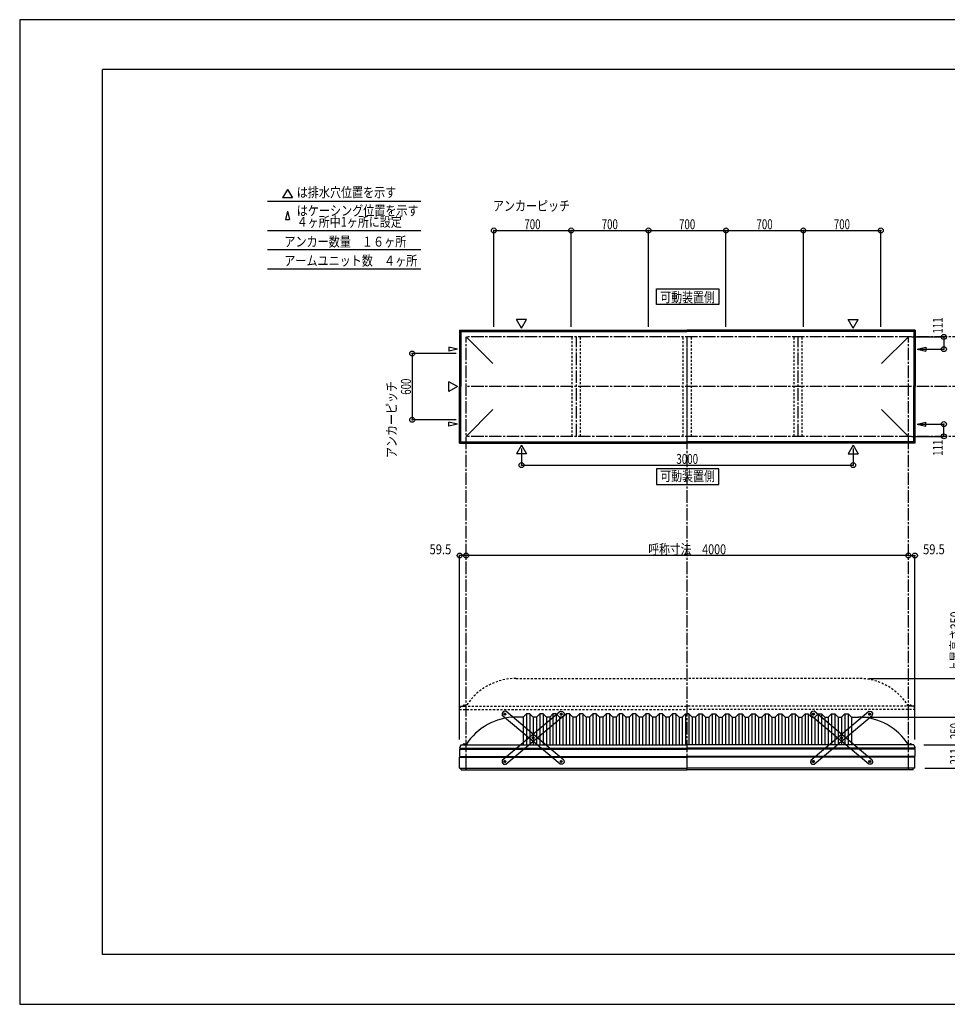
# Model space of a CAD drawing. Extents: x -210 to 210, y -148 to 148.
# Drawn here: x -210 to 70, y -148 to 148 of the extents above; entities that cross this region are included whole.
import ezdxf
from ezdxf.enums import TextEntityAlignment as Align

# ---------------------------------------------------------------- set-up
doc = ezdxf.new("R2010")
doc.units = 0
doc.header["$LTSCALE"] = 10
doc.header["$PDMODE"] = 32
doc.header["$PDSIZE"] = 1.5
doc.linetypes.add('DASHDOT', pattern=[0.5375, 0.375, -0.05, 0.0625, -0.05])
doc.linetypes.add('DOT', pattern=[0.1125, 0.0625, -0.05])
for name, color, linetype in [('ボルト／ビス', 64, 'CONTINUOUS'), ('別途部材', 96, 'CONTINUOUS'), ('型材断面', 47, 'CONTINUOUS'), ('寸法', 80, 'CONTINUOUS'), ('文字', 79, 'CONTINUOUS'), ('補助線', 16, 'DOT'), ('通り芯', 15, 'CONTINUOUS')]:
    doc.layers.add(name, color=color, linetype=linetype)
doc.styles.add('TextStyle03', font='MONOTXT', dxfattribs={"height": 1, "bigfont": 'BIGFONT'})

# ---------------------------------------------------------------- blocks, each defined once
blk = doc.blocks.new('*GRP_0001')
at = {"layer": '型材断面', "linetype": 'CONTINUOUS'}
for p, q in [((-185, -133.5), (-185, 133.5)), ((195, 133.5), (-185, 133.5)), ((195, 133.5), (195, -133.5)), ((145, -133.5), (145, -118.5)), ((195, -118.5), (145, -118.5)), ((195, -133.5), (-185, -133.5))]:
    blk.add_line(p, q, dxfattribs=at)
blk = doc.blocks.new('*GRP_0012')
at = {"layer": 'ボルト／ビス', "color": 64, "linetype": 'CONTINUOUS'}
for p, q in [((-46.941705, -60.988085), (-46.856552, -60.752837)), ((-46.941705, -60.988085), (-46.78055, -61.179453)), ((-46.610243, -60.708953), (-46.856552, -60.752837)), ((-46.78055, -61.179453), (-46.53424, -61.135567)), ((-46.610243, -60.708953), (-46.44909, -60.90032)), ((-46.44909, -60.90032), (-46.53424, -61.135567)), ((-55.432122, -68.13811), (-55.34697, -67.90286)), ((-55.432122, -68.13811), (-55.270968, -68.329478)), ((-55.100662, -67.858978), (-55.34697, -67.90286)), ((-55.270968, -68.329478), (-55.024658, -68.285595)), ((-55.100662, -67.858978), (-54.939508, -68.050348)), ((-54.939508, -68.050348), (-55.024658, -68.285595)), ((-63.92254, -75.288135), (-63.837388, -75.052887)), ((-63.92254, -75.288135), (-63.761385, -75.479503)), ((-63.59108, -75.009003), (-63.837388, -75.052887)), ((-63.761385, -75.479503), (-63.515078, -75.435617)), ((-63.59108, -75.009003), (-63.429925, -75.20037)), ((-63.429925, -75.20037), (-63.515078, -75.435617))]:
    blk.add_line(p, q, dxfattribs=at)
at = {"layer": 'ボルト／ビス', "linetype": 'CONTINUOUS'}
for centre, radius in [((-46.695395, -60.944203), 0.301025), ((-46.695395, -60.944203), 0.250185), ((-55.185815, -68.094228), 0.301025), ((-55.185815, -68.094228), 0.250185), ((-63.676232, -75.244253), 0.301025), ((-63.676232, -75.244253), 0.250185)]:
    blk.add_circle(centre, radius, dxfattribs=at)
at = {"layer": 'ボルト／ビス', "color": 64, "linetype": 'CONTINUOUS'}
for centre in [(-46.695395, -60.944203), (-55.185815, -68.094228), (-63.676232, -75.244253)]:
    blk.add_circle(centre, 0.216668, dxfattribs=at)
at = {"layer": '型材断面', "linetype": 'CONTINUOUS'}
for p, q in [((-64.467987, -74.82155), (-46.97722, -60.09207)), ((-63.394408, -76.096388), (-45.90364, -61.366907)), ((-46.97722, -60.09207), (-46.272695, -60.152448)), ((-46.272695, -60.152448), (-45.843263, -60.662382)), ((-45.843263, -60.662382), (-45.90364, -61.366907)), ((-64.467987, -74.82155), (-64.528365, -75.526075)), ((-64.528365, -75.526075), (-64.098932, -76.03601)), ((-64.098932, -76.03601), (-63.394408, -76.096388))]:
    blk.add_line(p, q, dxfattribs=at)
at = {"layer": '補助線', "color": 64, "linetype": 'BYBLOCK'}
for p, q in [((-46.759137, -60.99788), (-46.631655, -60.890523)), ((-46.749078, -60.880458), (-46.641717, -61.007945)), ((-55.122073, -68.04055), (-55.249557, -68.147905)), ((-55.239495, -68.030485), (-55.132135, -68.157967)), ((-63.61249, -75.190572), (-63.739975, -75.297933)), ((-63.729912, -75.180508), (-63.622552, -75.307995))]:
    blk.add_line(p, q, dxfattribs=at)
blk = doc.blocks.new('*GRP_0013')
at = {"layer": 'ボルト／ビス', "color": 64, "linetype": 'CONTINUOUS'}
for p, q in [((-63.761387, -60.708953), (-63.92254, -60.90032)), ((-63.92254, -60.90032), (-63.83739, -61.135567)), ((-63.59108, -61.179453), (-63.83739, -61.135567)), ((-63.761387, -60.708953), (-63.515078, -60.752837)), ((-63.429925, -60.988085), (-63.59108, -61.179453)), ((-63.429925, -60.988085), (-63.515078, -60.752837)), ((-55.270968, -67.858978), (-55.432122, -68.050348)), ((-55.432122, -68.050348), (-55.346972, -68.285595)), ((-55.100662, -68.329478), (-55.346972, -68.285595)), ((-55.270968, -67.858978), (-55.02466, -67.90286)), ((-54.939508, -68.13811), (-55.100662, -68.329478)), ((-54.939508, -68.13811), (-55.02466, -67.90286)), ((-46.78055, -75.009003), (-46.941705, -75.20037)), ((-46.941705, -75.20037), (-46.856552, -75.435617)), ((-46.610245, -75.479503), (-46.856552, -75.435617)), ((-46.78055, -75.009003), (-46.534242, -75.052887)), ((-46.44909, -75.288135), (-46.610245, -75.479503)), ((-46.44909, -75.288135), (-46.534242, -75.052887))]:
    blk.add_line(p, q, dxfattribs=at)
at = {"layer": 'ボルト／ビス', "linetype": 'CONTINUOUS'}
for centre, radius in [((-63.676235, -60.944203), 0.301025), ((-63.676235, -60.944203), 0.250185), ((-55.185815, -68.094228), 0.301025), ((-55.185815, -68.094228), 0.250185), ((-46.695398, -75.244253), 0.301025), ((-46.695398, -75.244253), 0.250185)]:
    blk.add_circle(centre, radius, dxfattribs=at)
at = {"layer": 'ボルト／ビス', "color": 64, "linetype": 'CONTINUOUS'}
for centre in [(-63.676235, -60.944203), (-55.185815, -68.094228), (-46.695398, -75.244253)]:
    blk.add_circle(centre, 0.216668, dxfattribs=at)
at = {"layer": '型材断面', "linetype": 'CONTINUOUS'}
for p, q in [((-64.098935, -60.152448), (-64.528367, -60.662382)), ((-64.528367, -60.662382), (-64.46799, -61.366907)), ((-46.977222, -76.096388), (-64.46799, -61.366907)), ((-63.39441, -60.09207), (-64.098935, -60.152448)), ((-45.903643, -74.82155), (-63.39441, -60.09207)), ((-46.272697, -76.03601), (-46.977222, -76.096388)), ((-45.843265, -75.526075), (-46.272697, -76.03601)), ((-45.903643, -74.82155), (-45.843265, -75.526075))]:
    blk.add_line(p, q, dxfattribs=at)
at = {"layer": '補助線', "color": 64, "linetype": 'BYBLOCK'}
for p, q in [((-63.612493, -60.99788), (-63.739975, -60.890523)), ((-63.622552, -60.880458), (-63.729912, -61.007945)), ((-55.249557, -68.04055), (-55.122073, -68.147905)), ((-55.132135, -68.030485), (-55.239495, -68.157967)), ((-46.75914, -75.190572), (-46.631655, -75.297933)), ((-46.641717, -75.180508), (-46.749078, -75.307995))]:
    blk.add_line(p, q, dxfattribs=at)
blk = doc.blocks.new('*GRP_0014')
at = {"layer": 'ボルト／ビス', "color": 64, "linetype": 'CONTINUOUS'}
for p, q in [((29.257783, -60.708953), (29.09663, -60.90032)), ((29.09663, -60.90032), (29.18178, -61.135567)), ((29.42809, -61.179453), (29.18178, -61.135567)), ((29.257783, -60.708953), (29.504092, -60.752837)), ((29.589245, -60.988085), (29.42809, -61.179453)), ((29.589245, -60.988085), (29.504092, -60.752837)), ((37.748202, -67.858978), (37.587047, -68.050348)), ((37.587047, -68.050348), (37.672198, -68.285595)), ((37.918507, -68.329478), (37.672198, -68.285595)), ((37.748202, -67.858978), (37.99451, -67.90286)), ((38.079663, -68.13811), (37.918507, -68.329478)), ((38.079663, -68.13811), (37.99451, -67.90286)), ((46.23862, -75.009003), (46.077465, -75.20037)), ((46.077465, -75.20037), (46.162617, -75.435617)), ((46.408925, -75.479503), (46.162617, -75.435617)), ((46.23862, -75.009003), (46.484928, -75.052887)), ((46.57008, -75.288135), (46.408925, -75.479503)), ((46.57008, -75.288135), (46.484928, -75.052887))]:
    blk.add_line(p, q, dxfattribs=at)
at = {"layer": 'ボルト／ビス', "linetype": 'CONTINUOUS'}
for centre, radius in [((29.342935, -60.944203), 0.301025), ((29.342935, -60.944203), 0.250185), ((37.833355, -68.094228), 0.301025), ((37.833355, -68.094228), 0.250185), ((46.323773, -75.244253), 0.301025), ((46.323773, -75.244253), 0.250185)]:
    blk.add_circle(centre, radius, dxfattribs=at)
at = {"layer": 'ボルト／ビス', "color": 64, "linetype": 'CONTINUOUS'}
for centre in [(29.342935, -60.944203), (37.833355, -68.094228), (46.323773, -75.244253)]:
    blk.add_circle(centre, 0.216668, dxfattribs=at)
at = {"layer": '型材断面', "linetype": 'CONTINUOUS'}
for p, q in [((28.920235, -60.152448), (28.490803, -60.662382)), ((28.490803, -60.662382), (28.55118, -61.366907)), ((46.041948, -76.096388), (28.55118, -61.366907)), ((29.62476, -60.09207), (28.920235, -60.152448)), ((47.115527, -74.82155), (29.62476, -60.09207)), ((46.746472, -76.03601), (46.041948, -76.096388)), ((47.175905, -75.526075), (46.746472, -76.03601)), ((47.115527, -74.82155), (47.175905, -75.526075))]:
    blk.add_line(p, q, dxfattribs=at)
at = {"layer": '補助線', "color": 64, "linetype": 'BYBLOCK'}
for p, q in [((29.406677, -60.99788), (29.279195, -60.890523)), ((29.396617, -60.880458), (29.289257, -61.007945)), ((37.769613, -68.04055), (37.897098, -68.147905)), ((37.887035, -68.030485), (37.779675, -68.157967)), ((46.26003, -75.190572), (46.387515, -75.297933)), ((46.377453, -75.180508), (46.270092, -75.307995))]:
    blk.add_line(p, q, dxfattribs=at)
blk = doc.blocks.new('*GRP_0015')
at = {"layer": 'ボルト／ビス', "color": 64, "linetype": 'CONTINUOUS'}
for p, q in [((46.077465, -60.988085), (46.162617, -60.752837)), ((46.077465, -60.988085), (46.23862, -61.179453)), ((46.408928, -60.708953), (46.162617, -60.752837)), ((46.23862, -61.179453), (46.48493, -61.135567)), ((46.408928, -60.708953), (46.57008, -60.90032)), ((46.57008, -60.90032), (46.48493, -61.135567)), ((37.587047, -68.13811), (37.6722, -67.90286)), ((37.587047, -68.13811), (37.748202, -68.329478)), ((37.918507, -67.858978), (37.6722, -67.90286)), ((37.748202, -68.329478), (37.994513, -68.285595)), ((37.918507, -67.858978), (38.079663, -68.050348)), ((38.079663, -68.050348), (37.994513, -68.285595)), ((29.09663, -75.288135), (29.181783, -75.052887)), ((29.09663, -75.288135), (29.257785, -75.479503)), ((29.42809, -75.009003), (29.181783, -75.052887)), ((29.257785, -75.479503), (29.504092, -75.435617)), ((29.42809, -75.009003), (29.589245, -75.20037)), ((29.589245, -75.20037), (29.504092, -75.435617))]:
    blk.add_line(p, q, dxfattribs=at)
at = {"layer": 'ボルト／ビス', "linetype": 'CONTINUOUS'}
for centre, radius in [((46.323775, -60.944203), 0.301025), ((46.323775, -60.944203), 0.250185), ((37.833355, -68.094228), 0.301025), ((37.833355, -68.094228), 0.250185), ((29.342937, -75.244253), 0.301025), ((29.342937, -75.244253), 0.250185)]:
    blk.add_circle(centre, radius, dxfattribs=at)
at = {"layer": 'ボルト／ビス', "color": 64, "linetype": 'CONTINUOUS'}
for centre in [(46.323775, -60.944203), (37.833355, -68.094228), (29.342937, -75.244253)]:
    blk.add_circle(centre, 0.216668, dxfattribs=at)
at = {"layer": '型材断面', "linetype": 'CONTINUOUS'}
for p, q in [((28.551182, -74.82155), (46.04195, -60.09207)), ((29.624762, -76.096388), (47.11553, -61.366907)), ((46.04195, -60.09207), (46.746475, -60.152448)), ((46.746475, -60.152448), (47.175907, -60.662382)), ((47.175907, -60.662382), (47.11553, -61.366907)), ((28.551182, -74.82155), (28.490805, -75.526075)), ((28.490805, -75.526075), (28.920238, -76.03601)), ((28.920238, -76.03601), (29.624762, -76.096388))]:
    blk.add_line(p, q, dxfattribs=at)
at = {"layer": '補助線', "color": 64, "linetype": 'BYBLOCK'}
for p, q in [((46.260032, -60.99788), (46.387515, -60.890523)), ((46.270092, -60.880458), (46.377453, -61.007945)), ((37.897098, -68.04055), (37.769613, -68.147905)), ((37.779675, -68.030485), (37.887035, -68.157967)), ((29.40668, -75.190572), (29.279195, -75.297933)), ((29.289257, -75.180508), (29.396617, -75.307995))]:
    blk.add_line(p, q, dxfattribs=at)
blk = doc.blocks.new('*DIM_0002')
at = {"layer": '寸法', "color": 0, "linetype": 'BYBLOCK'}
for p in [(43.990438, -61.87628), (73.960088, -70.209613)]:
    blk.add_line(p, (73.960088, -61.87628), dxfattribs=at)
at = {"layer": '寸法', "color": 0}
for p in [(73.960088, -61.87628), (73.960088, -70.209613)]:
    blk.add_point(p, dxfattribs=at)
at = {"layer": '寸法', "color": 0, "linetype": 'CONTINUOUS', "style": 'TextStyle03'}
blk.add_text('250', height=3, rotation=90, dxfattribs=at).set_placement((73.6, -68.5125), (73.6, -63.6375), align=Align.FIT)
blk = doc.blocks.new('*DIM_0006')
at = {"layer": '寸法', "color": 0, "linetype": 'BYBLOCK'}
for p in [(-75.342895, -13.511205), (57.990438, -13.121378)]:
    blk.add_line(p, (-75.342895, -13.121378), dxfattribs=at)
at = {"layer": '寸法', "color": 0}
for p in [(-75.342895, -13.121378), (57.990438, -13.121378)]:
    blk.add_point(p, dxfattribs=at)
at = {"layer": '寸法', "color": 0, "linetype": 'CONTINUOUS', "style": 'TextStyle03'}
blk.add_text('呼称寸法\u30004000', height=3, dxfattribs=at).set_placement((-20.41875, -12.75), (3.01875, -12.75), align=Align.FIT)
blk = doc.blocks.new('*DIM_0008')
at = {"layer": '寸法', "color": 0, "linetype": 'BYBLOCK'}
for p, q in [((-58.676228, 19.183902), (-58.676228, 14.132895)), ((41.323768, 19.183902), (41.323768, 14.132895)), ((-58.676228, 14.132895), (41.323768, 14.132895))]:
    blk.add_line(p, q, dxfattribs=at)
at = {"layer": '寸法', "color": 0}
for p in [(-58.676228, 14.132895), (41.323768, 14.132895)]:
    blk.add_point(p, dxfattribs=at)
at = {"layer": '寸法', "color": 0, "linetype": 'CONTINUOUS', "style": 'TextStyle03'}
blk.add_text('3000', height=3, dxfattribs=at).set_placement((-11.98125, 14.5), (-5.41875, 14.5), align=Align.FIT)
blk = doc.blocks.new('*DIM_0009')
at = {"layer": '寸法', "color": 0, "linetype": 'BYBLOCK'}
for p, q in [((58.990438, 52.814035), (68.71472, 52.814035)), ((68.71472, 52.814035), (68.71472, 49.114035)), ((61.620567, 49.114035), (68.71472, 49.114035))]:
    blk.add_line(p, q, dxfattribs=at)
at = {"layer": '寸法', "color": 0}
for p in [(68.71472, 52.814035), (68.71472, 49.114035)]:
    blk.add_point(p, dxfattribs=at)
at = {"layer": '寸法', "color": 0, "linetype": 'CONTINUOUS', "style": 'TextStyle03'}
blk.add_text('111', height=3, rotation=90, dxfattribs=at).set_placement((68.375, 53.8125), (68.375, 58.6875), align=Align.FIT)
blk = doc.blocks.new('*DIM_0010')
at = {"layer": '寸法', "color": 0, "linetype": 'BYBLOCK'}
for p, q in [((61.620567, 26.51403), (68.71472, 26.514027)), ((68.71472, 22.814027), (68.71472, 26.514027)), ((58.990438, 22.81403), (68.71472, 22.814027))]:
    blk.add_line(p, q, dxfattribs=at)
at = {"layer": '寸法', "color": 0}
for p in [(68.71472, 26.514027), (68.71472, 22.814027)]:
    blk.add_point(p, dxfattribs=at)
at = {"layer": '寸法', "color": 0, "linetype": 'CONTINUOUS', "style": 'TextStyle03'}
blk.add_text('111', height=3, rotation=90, dxfattribs=at).set_placement((68.375, 16.9375), (68.375, 21.8125), align=Align.FIT)
blk = doc.blocks.new('*DIM_0019')
at = {"layer": '寸法', "color": 0, "linetype": 'BYBLOCK'}
for p, q in [((62.657105, -70.209613), (73.960088, -70.209613)), ((73.960088, -70.209613), (73.960088, -77.243115)), ((62.973773, -77.243115), (73.960088, -77.243115))]:
    blk.add_line(p, q, dxfattribs=at)
at = {"layer": '寸法', "color": 0}
for p in [(73.960088, -70.209613), (73.960088, -77.243115)]:
    blk.add_point(p, dxfattribs=at)
at = {"layer": '寸法', "color": 0, "linetype": 'CONTINUOUS', "style": 'TextStyle03'}
blk.add_text('211', height=3, rotation=90, dxfattribs=at).set_placement((73.55, -76.1875), (73.55, -71.3125), align=Align.FIT)
blk = doc.blocks.new('*DIM_0020')
at = {"layer": '寸法', "color": 0, "linetype": 'BYBLOCK'}
for p in [(57.990438, -13.121378), (59.973773, -68.586398)]:
    blk.add_line(p, (59.973773, -13.121378), dxfattribs=at)
at = {"layer": '寸法', "color": 0}
for p in [(57.990438, -13.121378), (59.973773, -13.121378)]:
    blk.add_point(p, dxfattribs=at)
at = {"layer": '寸法', "color": 0, "linetype": 'CONTINUOUS', "style": 'TextStyle03'}
blk.add_text('59.5', height=3, dxfattribs=at).set_placement((62.41875, -12.75), (68.98125, -12.75), align=Align.FIT)
blk = doc.blocks.new('*DIM_0021')
at = {"layer": '寸法', "color": 0, "linetype": 'BYBLOCK'}
for p in [(-77.326232, -68.586398), (-75.342895, -13.121378)]:
    blk.add_line(p, (-77.326232, -13.121378), dxfattribs=at)
at = {"layer": '寸法', "color": 0}
for p in [(-77.326232, -13.121378), (-75.342895, -13.121378)]:
    blk.add_point(p, dxfattribs=at)
at = {"layer": '寸法', "color": 0, "linetype": 'CONTINUOUS', "style": 'TextStyle03'}
blk.add_text('59.5', height=3, dxfattribs=at).set_placement((-86.40625, -12.75), (-79.84375, -12.75), align=Align.FIT)
blk = doc.blocks.new('*DIM_0022')
at = {"layer": '寸法', "color": 0, "linetype": 'BYBLOCK'}
for p, q in [((-78.342895, 47.814033), (-91.635732, 47.814033)), ((-91.635732, 47.814033), (-91.635732, 27.814033)), ((-78.342895, 27.814033), (-91.635732, 27.814033))]:
    blk.add_line(p, q, dxfattribs=at)
at = {"layer": '寸法', "color": 0}
for p in [(-91.635732, 47.814033), (-91.635732, 27.814033)]:
    blk.add_point(p, dxfattribs=at)
at = {"layer": '寸法', "color": 0, "linetype": 'CONTINUOUS', "style": 'TextStyle03'}
blk.add_text('600', height=3, rotation=90, dxfattribs=at).set_placement((-92.025, 35.3625), (-92.025, 40.2375), align=Align.FIT)
blk = doc.blocks.new('*DIM_0023')
at = {"layer": '寸法', "color": 0, "linetype": 'BYBLOCK'}
for p, q in [((-67.009562, 55.814033), (-67.009562, 84.922105)), ((-67.009562, 84.922105), (-43.67623, 84.922105)), ((-43.67623, 55.814033), (-43.67623, 84.922105))]:
    blk.add_line(p, q, dxfattribs=at)
at = {"layer": '寸法', "color": 0}
for p in [(-67.009562, 84.922105), (-43.67623, 84.922105)]:
    blk.add_point(p, dxfattribs=at)
at = {"layer": '寸法', "color": 0, "linetype": 'CONTINUOUS', "style": 'TextStyle03'}
blk.add_text('700', height=3, dxfattribs=at).set_placement((-57.8125, 85.3), (-52.9375, 85.3), align=Align.FIT)
blk = doc.blocks.new('*DIM_0024')
at = {"layer": '寸法', "color": 0, "linetype": 'BYBLOCK'}
for p in [(-43.67623, 84.922105), (-20.342897, 55.814033)]:
    blk.add_line(p, (-20.342897, 84.922105), dxfattribs=at)
at = {"layer": '寸法', "color": 0}
blk.add_point((-20.342897, 84.922105), dxfattribs=at)
at = {"layer": '寸法', "color": 0, "linetype": 'CONTINUOUS', "style": 'TextStyle03'}
blk.add_text('700', height=3, dxfattribs=at).set_placement((-34.4875, 85.3), (-29.6125, 85.3), align=Align.FIT)
blk = doc.blocks.new('*DIM_0025')
at = {"layer": '寸法', "color": 0, "linetype": 'BYBLOCK'}
for p in [(-20.342897, 84.922105), (2.990438, 55.814033)]:
    blk.add_line(p, (2.990438, 84.922105), dxfattribs=at)
at = {"layer": '寸法', "color": 0}
blk.add_point((2.990438, 84.922105), dxfattribs=at)
at = {"layer": '寸法', "color": 0, "linetype": 'CONTINUOUS', "style": 'TextStyle03'}
blk.add_text('700', height=3, dxfattribs=at).set_placement((-11.1625, 85.3), (-6.2875, 85.3), align=Align.FIT)
blk = doc.blocks.new('*DIM_0026')
at = {"layer": '寸法', "color": 0, "linetype": 'BYBLOCK'}
for p in [(2.990438, 84.922105), (26.32377, 55.814033)]:
    blk.add_line(p, (26.32377, 84.922105), dxfattribs=at)
at = {"layer": '寸法', "color": 0}
blk.add_point((26.32377, 84.922105), dxfattribs=at)
at = {"layer": '寸法', "color": 0, "linetype": 'CONTINUOUS', "style": 'TextStyle03'}
blk.add_text('700', height=3, dxfattribs=at).set_placement((12.1875, 85.3), (17.0625, 85.3), align=Align.FIT)
blk = doc.blocks.new('*DIM_0027')
at = {"layer": '寸法', "color": 0, "linetype": 'BYBLOCK'}
for p in [(26.32377, 84.922105), (49.657102, 55.814033)]:
    blk.add_line(p, (49.657102, 84.922105), dxfattribs=at)
at = {"layer": '寸法', "color": 0}
blk.add_point((49.657102, 84.922105), dxfattribs=at)
at = {"layer": '寸法', "color": 0, "linetype": 'CONTINUOUS', "style": 'TextStyle03'}
blk.add_text('700', height=3, dxfattribs=at).set_placement((35.5125, 85.3), (40.3875, 85.3), align=Align.FIT)
blk = doc.blocks.new('*DIM_0035')
at = {"layer": '寸法', "color": 0, "linetype": 'BYBLOCK'}
for p in [(45.990438, -50.209613), (73.960088, -61.87628)]:
    blk.add_line(p, (73.960088, -50.209613), dxfattribs=at)
at = {"layer": '寸法', "color": 0}
for p in [(73.960088, -50.209613), (73.960088, -61.87628)]:
    blk.add_point(p, dxfattribs=at)
at = {"layer": '寸法', "color": 0, "linetype": 'CONTINUOUS', "style": 'TextStyle03'}
blk.add_text('上昇高さ350', height=3, rotation=90, dxfattribs=at).set_placement((73.675, -48.3625), (73.675, -29.9875), align=Align.FIT)
blk = doc.blocks.new('*GRP_0011')
at = {"layer": '別途部材', "linetype": 'CONTINUOUS'}
for p, q in [((-58.176228, -61.87628), (-60.342895, -61.87628)), ((-57.176228, -60.87628), (-58.176228, -61.87628)), ((-58.176228, -61.87628), (-58.176228, -70.209613)), ((-56.176228, -60.87628), (-57.176228, -60.87628)), ((-57.176228, -60.87628), (-57.176228, -70.209613)), ((-55.176228, -61.87628), (-56.176228, -60.87628)), ((-56.176228, -60.87628), (-56.176228, -70.209613)), ((-54.176228, -61.87628), (-55.176228, -61.87628)), ((-55.176228, -61.87628), (-55.176228, -70.209613)), ((-53.176228, -60.87628), (-54.176228, -61.87628)), ((-54.176228, -61.87628), (-54.176228, -70.209613)), ((-52.176228, -60.87628), (-53.176228, -60.87628)), ((-53.176228, -60.87628), (-53.176228, -70.209613)), ((-51.176228, -61.87628), (-52.176228, -60.87628)), ((-52.176228, -60.87628), (-52.176228, -70.209613)), ((-50.176228, -61.87628), (-51.176228, -61.87628)), ((-51.176228, -61.87628), (-51.176228, -70.209613)), ((-49.176228, -60.87628), (-50.176228, -61.87628)), ((-50.176228, -61.87628), (-50.176228, -70.209613)), ((-48.176228, -60.87628), (-49.176228, -60.87628)), ((-49.176228, -60.87628), (-49.176228, -70.209613)), ((-47.176228, -61.87628), (-48.176228, -60.87628)), ((-48.176228, -60.87628), (-48.176228, -70.209613)), ((-46.176228, -61.87628), (-47.176228, -61.87628)), ((-47.176228, -61.87628), (-47.176228, -70.209613)), ((-45.176228, -60.87628), (-46.176228, -61.87628)), ((-46.176228, -61.87628), (-46.176228, -70.209613)), ((-44.176228, -60.87628), (-45.176228, -60.87628)), ((-45.176228, -60.87628), (-45.176228, -70.209613)), ((-43.176228, -61.87628), (-44.176228, -60.87628)), ((-44.176228, -60.87628), (-44.176228, -70.209613)), ((-42.176228, -61.87628), (-43.176228, -61.87628)), ((-43.176228, -61.87628), (-43.176228, -70.209613)), ((-41.176228, -60.87628), (-42.176228, -61.87628)), ((-42.176228, -61.87628), (-42.176228, -70.209613)), ((-40.176228, -60.87628), (-41.176228, -60.87628)), ((-41.176228, -60.87628), (-41.176228, -70.209613)), ((-39.176228, -61.87628), (-40.176228, -60.87628)), ((-40.176228, -60.87628), (-40.176228, -70.209613)), ((-38.176228, -61.87628), (-39.176228, -61.87628)), ((-39.176228, -61.87628), (-39.176228, -70.209613)), ((-37.176228, -60.87628), (-38.176228, -61.87628)), ((-38.176228, -61.87628), (-38.176228, -70.209613)), ((-36.176228, -60.87628), (-37.176228, -60.87628)), ((-37.176228, -60.87628), (-37.176228, -70.209613)), ((-35.176228, -61.87628), (-36.176228, -60.87628)), ((-36.176228, -60.87628), (-36.176228, -70.209613)), ((-34.176228, -61.87628), (-35.176228, -61.87628)), ((-35.176228, -61.87628), (-35.176228, -70.209613)), ((-33.176228, -60.87628), (-34.176228, -61.87628)), ((-34.176228, -61.87628), (-34.176228, -70.209613)), ((-32.176228, -60.87628), (-33.176228, -60.87628)), ((-33.176228, -60.87628), (-33.176228, -70.209613)), ((-31.176228, -61.87628), (-32.176228, -60.87628)), ((-32.176228, -60.87628), (-32.176228, -70.209613)), ((-30.176228, -61.87628), (-31.176228, -61.87628)), ((-31.176228, -61.87628), (-31.176228, -70.209613)), ((-29.176228, -60.87628), (-30.176228, -61.87628)), ((-30.176228, -61.87628), (-30.176228, -70.209613)), ((-28.176228, -60.87628), (-29.176228, -60.87628)), ((-29.176228, -60.87628), (-29.176228, -70.209613)), ((-27.176228, -61.87628), (-28.176228, -60.87628)), ((-28.176228, -60.87628), (-28.176228, -70.209613)), ((-26.176228, -61.87628), (-27.176228, -61.87628)), ((-27.176228, -61.87628), (-27.176228, -70.209613)), ((-25.176228, -60.87628), (-26.176228, -61.87628)), ((-26.176228, -61.87628), (-26.176228, -70.209613)), ((-24.176228, -60.87628), (-25.176228, -60.87628)), ((-25.176228, -60.87628), (-25.176228, -70.209613)), ((-23.176228, -61.87628), (-24.176228, -60.87628)), ((-24.176228, -60.87628), (-24.176228, -70.209613)), ((-22.176228, -61.87628), (-23.176228, -61.87628)), ((-23.176228, -61.87628), (-23.176228, -70.209613)), ((-21.176228, -60.87628), (-22.176228, -61.87628)), ((-22.176228, -61.87628), (-22.176228, -70.209613)), ((-20.176228, -60.87628), (-21.176228, -60.87628)), ((-21.176228, -60.87628), (-21.176228, -70.209613)), ((-19.176228, -61.87628), (-20.176228, -60.87628)), ((-20.176228, -60.87628), (-20.176228, -70.209613)), ((-18.176228, -61.87628), (-19.176228, -61.87628)), ((-19.176228, -61.87628), (-19.176228, -70.209613)), ((-17.176228, -60.87628), (-18.176228, -61.87628)), ((-18.176228, -61.87628), (-18.176228, -70.209613)), ((-16.176228, -60.87628), (-17.176228, -60.87628)), ((-17.176228, -60.87628), (-17.176228, -70.209613)), ((-15.176228, -61.87628), (-16.176228, -60.87628)), ((-16.176228, -60.87628), (-16.176228, -70.209613)), ((-14.176228, -61.87628), (-15.176228, -61.87628)), ((-15.176228, -61.87628), (-15.176228, -70.209613)), ((-13.176228, -60.87628), (-14.176228, -61.87628)), ((-14.176228, -61.87628), (-14.176228, -70.209613)), ((-12.176228, -60.87628), (-13.176228, -60.87628)), ((-13.176228, -60.87628), (-13.176228, -70.209613)), ((-11.176228, -61.87628), (-12.176228, -60.87628)), ((-12.176228, -60.87628), (-12.176228, -70.209613)), ((-11.176228, -61.87628), (-10.176228, -61.87628)), ((-11.176228, -61.87628), (-11.176228, -70.209613)), ((-9.176228, -60.87628), (-10.176228, -61.87628)), ((-10.176228, -61.87628), (-10.176228, -70.209613)), ((-9.176228, -60.87628), (-8.676228, -60.87628)), ((-9.176228, -60.87628), (-9.176228, -70.209613)), ((-8.176228, -60.87628), (-8.676228, -60.87628)), ((-8.176228, -60.87628), (-7.176228, -61.87628)), ((-8.176228, -60.87628), (-8.176228, -70.209613)), ((-6.176228, -61.87628), (-7.176228, -61.87628)), ((-7.176228, -61.87628), (-7.176228, -70.209613)), ((-6.176228, -61.87628), (-5.176228, -60.87628)), ((-6.176228, -61.87628), (-6.176228, -70.209613)), ((-5.176228, -60.87628), (-4.176228, -60.87628)), ((-5.176228, -60.87628), (-5.176228, -70.209613)), ((-4.176228, -60.87628), (-3.176228, -61.87628)), ((-4.176228, -60.87628), (-4.176228, -70.209613)), ((-3.176228, -61.87628), (-2.176228, -61.87628)), ((-3.176228, -61.87628), (-3.176228, -70.209613)), ((-2.176228, -61.87628), (-1.176228, -60.87628)), ((-2.176228, -61.87628), (-2.176228, -70.209613)), ((-1.176228, -60.87628), (-0.176228, -60.87628)), ((-1.176228, -60.87628), (-1.176228, -70.209613)), ((-0.176228, -60.87628), (0.823773, -61.87628)), ((-0.176228, -60.87628), (-0.176228, -70.209613)), ((0.823773, -61.87628), (1.823773, -61.87628)), ((0.823773, -61.87628), (0.823773, -70.209613)), ((1.823773, -61.87628), (2.823773, -60.87628)), ((1.823773, -61.87628), (1.823773, -70.209613)), ((2.823773, -60.87628), (3.823773, -60.87628)), ((2.823773, -60.87628), (2.823773, -70.209613)), ((3.823773, -60.87628), (4.823773, -61.87628)), ((3.823773, -60.87628), (3.823773, -70.209613)), ((4.823773, -61.87628), (5.823773, -61.87628)), ((4.823773, -61.87628), (4.823773, -70.209613)), ((5.823773, -61.87628), (6.823773, -60.87628)), ((5.823773, -61.87628), (5.823773, -70.209613)), ((6.823773, -60.87628), (7.823773, -60.87628)), ((6.823773, -60.87628), (6.823773, -70.209613)), ((7.823773, -60.87628), (8.823773, -61.87628)), ((7.823773, -60.87628), (7.823773, -70.209613)), ((8.823773, -61.87628), (9.823773, -61.87628)), ((8.823773, -61.87628), (8.823773, -70.209613)), ((9.823773, -61.87628), (10.823773, -60.87628)), ((9.823773, -61.87628), (9.823773, -70.209613)), ((10.823773, -60.87628), (11.823773, -60.87628)), ((10.823773, -60.87628), (10.823773, -70.209613)), ((11.823773, -60.87628), (12.823773, -61.87628)), ((11.823773, -60.87628), (11.823773, -70.209613)), ((12.823773, -61.87628), (13.823773, -61.87628)), ((12.823773, -61.87628), (12.823773, -70.209613)), ((13.823773, -61.87628), (14.823773, -60.87628)), ((13.823773, -61.87628), (13.823773, -70.209613)), ((14.823773, -60.87628), (15.823773, -60.87628)), ((14.823773, -60.87628), (14.823773, -70.209613)), ((15.823773, -60.87628), (16.823773, -61.87628)), ((15.823773, -60.87628), (15.823773, -70.209613)), ((16.823773, -61.87628), (17.823773, -61.87628)), ((16.823773, -61.87628), (16.823773, -70.209613)), ((17.823773, -61.87628), (18.823773, -60.87628)), ((17.823773, -61.87628), (17.823773, -70.209613)), ((18.823773, -60.87628), (19.823773, -60.87628)), ((18.823773, -60.87628), (18.823773, -70.209613)), ((19.823773, -60.87628), (20.823773, -61.87628)), ((19.823773, -60.87628), (19.823773, -70.209613)), ((20.823773, -61.87628), (21.823773, -61.87628)), ((20.823773, -61.87628), (20.823773, -70.209613)), ((21.823773, -61.87628), (22.823773, -60.87628)), ((21.823773, -61.87628), (21.823773, -70.209613)), ((22.823773, -60.87628), (23.823773, -60.87628)), ((22.823773, -60.87628), (22.823773, -70.209613)), ((23.823773, -60.87628), (24.823773, -61.87628)), ((23.823773, -60.87628), (23.823773, -70.209613)), ((24.823773, -61.87628), (25.823773, -61.87628)), ((24.823773, -61.87628), (24.823773, -70.209613)), ((25.823773, -61.87628), (26.823773, -60.87628)), ((25.823773, -61.87628), (25.823773, -70.209613)), ((26.823773, -60.87628), (27.823773, -60.87628)), ((26.823773, -60.87628), (26.823773, -70.209613)), ((27.823773, -60.87628), (28.823773, -61.87628)), ((27.823773, -60.87628), (27.823773, -70.209613)), ((28.823773, -61.87628), (29.823773, -61.87628)), ((28.823773, -61.87628), (28.823773, -70.209613)), ((29.823773, -61.87628), (30.823773, -60.87628)), ((29.823773, -61.87628), (29.823773, -70.209613)), ((30.823773, -60.87628), (31.823773, -60.87628)), ((30.823773, -60.87628), (30.823773, -70.209613)), ((31.823773, -60.87628), (32.823773, -61.87628)), ((31.823773, -60.87628), (31.823773, -70.209613)), ((32.823773, -61.87628), (33.823773, -61.87628)), ((32.823773, -61.87628), (32.823773, -70.209613)), ((33.823773, -61.87628), (34.823773, -60.87628)), ((33.823773, -61.87628), (33.823773, -70.209613)), ((34.823773, -60.87628), (35.823773, -60.87628)), ((34.823773, -60.87628), (34.823773, -70.209613)), ((35.823773, -60.87628), (36.823773, -61.87628)), ((35.823773, -60.87628), (35.823773, -70.209613)), ((36.823773, -61.87628), (37.823773, -61.87628)), ((36.823773, -61.87628), (36.823773, -70.209613)), ((37.823773, -61.87628), (38.823773, -60.87628)), ((37.823773, -61.87628), (37.823773, -70.209613)), ((38.823773, -60.87628), (39.823773, -60.87628)), ((38.823773, -60.87628), (38.823773, -70.209613)), ((39.823773, -60.87628), (40.823773, -61.87628)), ((39.823773, -60.87628), (39.823773, -70.209613)), ((40.823773, -61.87628), (40.823773, -70.209613)), ((40.823773, -61.87628), (42.990438, -61.87628)), ((-77.409562, -71.209613), (-8.676228, -71.209613)), ((60.057105, -71.209613), (-8.676228, -71.209613))]:
    blk.add_line(p, q, dxfattribs=at)
at = {"layer": '別途部材', "color": 96, "linetype": 'CONTINUOUS'}
for p, q in [((-77.009562, -70.209613), (-77.409562, -71.209613)), ((-77.009562, -70.209613), (-8.676228, -70.209613)), ((59.657105, -70.209613), (-8.676228, -70.209613)), ((59.657105, -70.209613), (60.057105, -71.209613))]:
    blk.add_line(p, q, dxfattribs=at)
at = {"layer": '別途部材', "linetype": 'CONTINUOUS'}
for centre, start, end in [((-60.342897, -79.542947), 90, 148.109204), ((42.99044, -79.542947), 31.890796, 90)]:
    blk.add_arc(centre, 17.666667, start, end, dxfattribs=at)
blk = doc.blocks.new('*GRP_0031')
at = {"layer": 'ボルト／ビス', "linetype": 'CONTINUOUS'}
for p, q in [((59.02377, -70.142947), (58.290438, -70.142947)), ((58.290438, -70.142947), (58.290438, -70.209613)), ((59.02377, -70.209613), (58.290438, -70.209613)), ((58.957105, -70.109612), (58.357105, -70.109612)), ((58.357105, -70.109612), (58.357105, -70.142947)), ((58.857105, -70.042947), (58.457105, -70.042947)), ((58.457105, -70.042947), (58.457105, -70.109612)), ((58.849555, -70.042947), (58.464655, -70.042947)), ((58.657105, -70.209613), (58.657105, -69.742947)), ((58.857105, -70.042947), (58.857105, -70.109612)), ((58.957105, -70.109612), (58.957105, -70.142947)), ((59.02377, -70.209613), (59.02377, -70.142947))]:
    blk.add_line(p, q, dxfattribs=at)
at = {"layer": 'ボルト／ビス', "color": 64, "linetype": 'CONTINUOUS'}
for p, q in [((58.49673, -69.909613), (58.464655, -69.921288)), ((58.464655, -69.921288), (58.464655, -70.042947)), ((58.81748, -69.909613), (58.49673, -69.909613)), ((58.56088, -69.921288), (58.56088, -70.042947)), ((58.75333, -69.921288), (58.75333, -70.042947)), ((58.81748, -69.909613), (58.849555, -69.921288)), ((58.849555, -69.921288), (58.849555, -70.042947))]:
    blk.add_line(p, q, dxfattribs=at)
for centre, radius, start, end in [((58.512766, -70.014592), 0.104978, 62.721967, 90), ((58.657104, -70.312016), 0.402402, 76.165015, 103.834998), ((58.801441, -70.014592), 0.104978, 90, 117.278033)]:
    blk.add_arc(centre, radius, start, end, dxfattribs=at)
blk = doc.blocks.new('*GRP_0032')
at = {"layer": 'ボルト／ビス', "linetype": 'DOT'}
for p, q in [((59.02377, -58.476285), (58.290438, -58.476285)), ((58.290438, -58.476285), (58.290438, -58.54295)), ((59.02377, -58.54295), (58.290438, -58.54295)), ((58.957105, -58.44295), (58.357105, -58.44295)), ((58.357105, -58.44295), (58.357105, -58.476285)), ((58.857105, -58.376285), (58.457105, -58.376285)), ((58.457105, -58.376285), (58.457105, -58.44295)), ((58.849555, -58.376285), (58.464655, -58.376285)), ((58.657105, -58.54295), (58.657105, -58.076285)), ((58.857105, -58.376285), (58.857105, -58.44295)), ((58.957105, -58.44295), (58.957105, -58.476285)), ((59.02377, -58.54295), (59.02377, -58.476285))]:
    blk.add_line(p, q, dxfattribs=at)
at = {"layer": 'ボルト／ビス', "color": 64, "linetype": 'DOT'}
for p, q in [((58.49673, -58.24295), (58.464655, -58.254625)), ((58.464655, -58.254625), (58.464655, -58.376285)), ((58.81748, -58.24295), (58.49673, -58.24295)), ((58.56088, -58.254625), (58.56088, -58.376285)), ((58.75333, -58.254625), (58.75333, -58.376285)), ((58.81748, -58.24295), (58.849555, -58.254625)), ((58.849555, -58.254625), (58.849555, -58.376285))]:
    blk.add_line(p, q, dxfattribs=at)
for centre, radius, start, end in [((58.512766, -58.34793), 0.104978, 62.721967, 90), ((58.657104, -58.645354), 0.402402, 76.165015, 103.834998), ((58.801441, -58.34793), 0.104978, 90, 117.278033)]:
    blk.add_arc(centre, radius, start, end, dxfattribs=at)
blk = doc.blocks.new('*GRP_0033')
at = {"layer": 'ボルト／ビス', "linetype": 'CONTINUOUS'}
for p, q in [((-76.37623, -70.209613), (-76.37623, -70.142947)), ((-76.37623, -70.142947), (-75.642897, -70.142947)), ((-76.37623, -70.209613), (-75.642897, -70.209613)), ((-76.309565, -70.109612), (-76.309565, -70.142947)), ((-76.309565, -70.109612), (-75.709565, -70.109612)), ((-76.209565, -70.042947), (-76.209565, -70.109612)), ((-76.209565, -70.042947), (-75.809565, -70.042947)), ((-76.202015, -70.042947), (-75.817115, -70.042947)), ((-76.009565, -70.209613), (-76.009565, -69.742947)), ((-75.809565, -70.042947), (-75.809565, -70.109612)), ((-75.709565, -70.109612), (-75.709565, -70.142947)), ((-75.642897, -70.142947), (-75.642897, -70.209613))]:
    blk.add_line(p, q, dxfattribs=at)
at = {"layer": 'ボルト／ビス', "color": 64, "linetype": 'CONTINUOUS'}
for p, q in [((-76.16994, -69.909613), (-76.202015, -69.921288)), ((-76.202015, -69.921288), (-76.202015, -70.042947)), ((-76.16994, -69.909613), (-75.84919, -69.909613)), ((-76.10579, -69.921288), (-76.10579, -70.042947)), ((-75.91334, -69.921288), (-75.91334, -70.042947)), ((-75.84919, -69.909613), (-75.817115, -69.921288)), ((-75.817115, -69.921288), (-75.817115, -70.042947))]:
    blk.add_line(p, q, dxfattribs=at)
for centre, radius, start, end in [((-76.153901, -70.014592), 0.104978, 62.721967, 90), ((-76.009564, -70.312016), 0.402402, 76.165002, 103.834985), ((-75.865226, -70.014592), 0.104978, 90, 117.278033)]:
    blk.add_arc(centre, radius, start, end, dxfattribs=at)
blk = doc.blocks.new('*GRP_0034')
at = {"layer": 'ボルト／ビス', "linetype": 'DOT'}
for p, q in [((-76.37623, -58.54295), (-76.37623, -58.476285)), ((-76.37623, -58.476285), (-75.642897, -58.476285)), ((-76.37623, -58.54295), (-75.642897, -58.54295)), ((-76.309565, -58.44295), (-76.309565, -58.476285)), ((-76.309565, -58.44295), (-75.709565, -58.44295)), ((-76.209565, -58.376285), (-76.209565, -58.44295)), ((-76.209565, -58.376285), (-75.809565, -58.376285)), ((-76.202015, -58.376285), (-75.817115, -58.376285)), ((-76.009565, -58.54295), (-76.009565, -58.076285)), ((-75.809565, -58.376285), (-75.809565, -58.44295)), ((-75.709565, -58.44295), (-75.709565, -58.476285)), ((-75.642897, -58.476285), (-75.642897, -58.54295))]:
    blk.add_line(p, q, dxfattribs=at)
at = {"layer": 'ボルト／ビス', "color": 64, "linetype": 'DOT'}
for p, q in [((-76.16994, -58.24295), (-76.202015, -58.254625)), ((-76.202015, -58.254625), (-76.202015, -58.376285)), ((-76.16994, -58.24295), (-75.84919, -58.24295)), ((-76.10579, -58.254625), (-76.10579, -58.376285)), ((-75.91334, -58.254625), (-75.91334, -58.376285)), ((-75.84919, -58.24295), (-75.817115, -58.254625)), ((-75.817115, -58.254625), (-75.817115, -58.376285))]:
    blk.add_line(p, q, dxfattribs=at)
for centre, radius, start, end in [((-76.153901, -58.34793), 0.104978, 62.721967, 90), ((-76.009564, -58.645354), 0.402402, 76.165002, 103.834985), ((-75.865226, -58.34793), 0.104978, 90, 117.278033)]:
    blk.add_arc(centre, radius, start, end, dxfattribs=at)

msp = doc.modelspace()

# ---------------------------------------------------------------- linework, layer by layer
at = {"layer": '別途部材', "linetype": 'CONTINUOUS'}
for p, q in [((-77.409565, 54.8807), (-77.009565, 54.4807)), ((-77.409565, 54.8807), (-77.409565, 37.814033)), ((-77.409565, 54.8807), (-8.67623, 54.8807)), ((-77.009565, 54.4807), (-77.009565, 37.814033)), ((-77.009565, 54.4807), (-8.67623, 54.4807)), ((60.057105, 54.8807), (-8.67623, 54.8807)), ((59.657105, 54.4807), (-8.67623, 54.4807)), ((60.057105, 54.8807), (59.657105, 54.4807)), ((59.657105, 54.4807), (59.657105, 37.814033)), ((60.057105, 54.8807), (60.057105, 37.814033)), ((-75.342897, 52.814033), (-67.283643, 44.754775)), ((57.990438, 52.814033), (49.931183, 44.754775)), ((-77.409565, 20.747365), (-77.409565, 37.814033)), ((-77.009565, 21.147365), (-77.009565, 37.814033)), ((59.657105, 21.147365), (59.657105, 37.814033)), ((60.057105, 20.747365), (60.057105, 37.814033)), ((-75.342897, 22.814033), (-67.283643, 30.87329)), ((57.990438, 22.814033), (49.931183, 30.87329)), ((-77.409565, 20.747365), (-77.009565, 21.147365)), ((-77.009565, 21.147365), (-8.67623, 21.147365)), ((59.657105, 21.147365), (-8.67623, 21.147365)), ((60.057105, 20.747365), (59.657105, 21.147365)), ((-77.409565, 20.747365), (-8.67623, 20.747365)), ((60.057105, 20.747365), (-8.67623, 20.747365))]:
    msp.add_line(p, q, dxfattribs=at)
at = {"layer": '別途部材', "linetype": 'DOT'}
for p, q in [((-60.342897, -50.209613), (-8.67623, -50.209613)), ((42.990438, -50.209613), (-8.67623, -50.209613)), ((-77.409565, -59.542945), (-8.67623, -59.542945)), ((60.057105, -59.542945), (-8.67623, -59.542945))]:
    msp.add_line(p, q, dxfattribs=at)
at = {"layer": '別途部材', "color": 96, "linetype": 'DOT'}
for p, q in [((-77.009565, -58.542945), (-77.409565, -59.542945)), ((-77.009565, -58.542945), (-8.67623, -58.542945)), ((59.657105, -58.542945), (-8.67623, -58.542945)), ((59.657105, -58.542945), (60.057105, -59.542945))]:
    msp.add_line(p, q, dxfattribs=at)
at = {"layer": '別途部材', "linetype": 'DOT'}
for centre, start, end in [((-60.342897, -67.876279), 90, 148.109204), ((42.990437, -67.876279), 31.890796, 90)]:
    msp.add_arc(centre, 17.666667, start, end, dxfattribs=at)
at = {"layer": '型材断面', "linetype": 'CONTINUOUS'}
for p, q in [((-129.221418, 97.32138), (-130.717047, 94.730873)), ((-129.221418, 97.32138), (-127.725788, 94.730873)), ((-135.244005, 93.792277), (-89.002228, 93.792277)), ((-127.725788, 94.730873), (-130.717047, 94.730873)), ((-129.221418, 90.791505), (-129.817475, 88.200998)), ((-129.221418, 90.791505), (-128.625363, 88.200998)), ((-129.817475, 88.200998), (-128.625363, 88.200998)), ((-135.244005, 84.922105), (-89.002228, 84.922105)), ((-135.244005, 79.134073), (-89.002228, 79.134073)), ((-135.244005, 73.34604), (-89.002228, 73.34604)), ((-58.676228, 55.444162), (-60.171857, 58.03467)), ((-57.180598, 58.03467), (-60.171857, 58.03467)), ((-58.676228, 55.444162), (-57.180598, 58.03467)), ((41.323768, 55.444162), (39.828138, 58.03467)), ((39.828138, 58.03467), (42.819398, 58.03467)), ((41.323768, 55.444162), (42.819398, 58.03467)), ((-80.563535, 49.710095), (-80.563537, 48.517982)), ((-77.973027, 49.114035), (-80.563537, 48.517982)), ((-77.973027, 49.114035), (-80.563535, 49.710095)), ((60.620567, 49.114035), (63.211075, 49.710095)), ((60.620567, 49.114035), (63.211077, 48.517982)), ((63.211075, 49.710095), (63.211077, 48.517982)), ((-77.973025, 37.814033), (-80.563533, 39.309663)), ((-80.563533, 36.318403), (-80.563533, 39.309663)), ((-77.973025, 37.814033), (-80.563533, 36.318403)), ((-77.973027, 26.51403), (-80.563537, 27.110082)), ((-80.563535, 25.91797), (-80.563537, 27.110082)), ((60.620567, 26.51403), (63.211077, 27.110082)), ((63.211075, 25.91797), (63.211077, 27.110082)), ((-77.973027, 26.51403), (-80.563535, 25.91797)), ((60.620567, 26.51403), (63.211075, 25.91797)), ((-58.676228, 20.183902), (-60.171857, 17.593395)), ((-58.676228, 20.183902), (-57.180598, 17.593395)), ((41.323768, 20.183902), (39.828138, 17.593395)), ((41.323768, 20.183902), (42.819398, 17.593395)), ((-57.180598, 17.593395), (-60.171857, 17.593395)), ((39.828138, 17.593395), (42.819398, 17.593395))]:
    msp.add_line(p, q, dxfattribs=at)
at = {"layer": '型材断面', "linetype": 'DASHDOT'}
for p, q in [((-75.342895, -77.836442), (-75.342895, 52.814033)), ((155.6672, 52.814033), (-75.342895, 52.814033)), ((-42.10956, 22.814033), (-42.10956, 52.814033)), ((-8.67623, -77.836442), (-8.67623, 52.814033)), ((-8.67623, 22.814033), (-8.67623, 52.814033)), ((24.7571, 22.814033), (24.7571, 52.814033)), ((57.990438, -77.836442), (57.990438, 52.814033)), ((155.6672, 37.814033), (-75.342895, 37.814033)), ((155.6672, 22.814033), (-75.342895, 22.814033))]:
    msp.add_line(p, q, dxfattribs=at)
at = {"layer": '型材断面', "linetype": 'DOT'}
for p, q in [((-43.35956, 22.814033), (-43.35956, 52.814033)), ((-40.85956, 22.814033), (-40.85956, 52.814033)), ((-9.92623, 22.814033), (-9.92623, 52.814033)), ((-7.42623, 22.814033), (-7.42623, 52.814033)), ((23.5071, 22.814033), (23.5071, 52.814033)), ((26.0071, 22.814033), (26.0071, 52.814033))]:
    msp.add_line(p, q, dxfattribs=at)
at = {"layer": '型材断面', "color": 47, "linetype": 'CONTINUOUS'}
for p, q in [((-76.4429, -71.586398), (-76.4429, -71.209613)), ((59.09044, -71.586398), (59.09044, -71.209613)), ((-77.326232, -71.586398), (-77.326232, -73.75973)), ((-77.326232, -71.586398), (-8.67623, -71.586398)), ((-77.326232, -73.75973), (-8.67623, -73.75973)), ((-77.326232, -73.926447), (-8.67623, -73.926318)), ((-77.326232, -77.243115), (-77.326232, -73.926447)), ((59.973773, -71.586398), (-8.67623, -71.586398)), ((59.973773, -73.75973), (-8.67623, -73.75973)), ((59.973773, -73.926447), (-8.67623, -73.926318)), ((59.973773, -71.586398), (59.973773, -73.75973)), ((59.973773, -77.243115), (59.973773, -73.926447)), ((-77.326232, -77.243115), (-8.67623, -77.243115)), ((-76.826232, -77.743115), (-76.826232, -77.243115)), ((-76.826232, -77.743115), (-8.67623, -77.743115)), ((59.973773, -77.243115), (-8.67623, -77.243115)), ((59.473773, -77.743115), (-8.67623, -77.743115)), ((59.473773, -77.743115), (59.473773, -77.243115))]:
    msp.add_line(p, q, dxfattribs=at)
at = {"layer": '型材断面', "linetype": 'CONTINUOUS'}
for points in [[(0.847602, 62.589955), (-17.924327, 62.589955), (-17.924327, 67.326798), (0.847602, 67.326798)], [(0.847602, 13.03811), (-17.924327, 13.03811), (-17.924327, 8.301267), (0.847602, 8.301267)]]:
    msp.add_lwpolyline(points, close=True, dxfattribs=at)
at = {"layer": '通り芯', "linetype": 'CONTINUOUS'}
msp.add_lwpolyline([(-210, -148.5), (210, -148.5), (210, 148.5), (-210, 148.5)], close=True, dxfattribs=at)

# ---------------------------------------------------------------- block references
at = {"layer": '別途部材', "linetype": 'DOT'}
for name in ['*GRP_0034', '*GRP_0032', '*GRP_0033', '*GRP_0031']:
    msp.add_blockref(name, (0, 0), dxfattribs=at)
at = {"layer": '別途部材', "linetype": 'CONTINUOUS'}
msp.add_blockref('*GRP_0011', (0, 0), dxfattribs=at)
at = {"layer": '型材断面', "linetype": 'CONTINUOUS'}
for name in ['*GRP_0001', '*GRP_0013', '*GRP_0012', '*GRP_0014', '*GRP_0015']:
    msp.add_blockref(name, (0, 0), dxfattribs=at)
at = {"layer": '寸法', "linetype": 'CONTINUOUS'}
for name in ['*DIM_0023', '*DIM_0024', '*DIM_0025', '*DIM_0026', '*DIM_0027', '*DIM_0009', '*DIM_0022', '*DIM_0010', '*DIM_0008', '*DIM_0021', '*DIM_0006', '*DIM_0020', '*DIM_0035', '*DIM_0002', '*DIM_0019']:
    msp.add_blockref(name, (0, 0), dxfattribs=at)

# ---------------------------------------------------------------- texts
at = {"layer": '文字', "linetype": 'CONTINUOUS', "style": 'TextStyle03'}
for s, p, p2 in [('は排水穴位置を示す', (-126.45, 94.925), (-96.45, 94.925)), ('はケーシング位置を示す', (-126.45, 89.4), (-89.7, 89.4)), ('アンカーピッチ', (-67.275, 90.85), (-44.025, 90.85)), ('４ヶ所中1ヶ所に設定', (-126.45, 86.025), (-94.7625, 86.025)), ('アンカー数量\u3000１６ヶ所', (-130.175, 80.05), (-93.425, 80.05)), ('アームユニット数\u3000４ヶ所', (-130.225, 74.3), (-90.1, 74.3)), ('可動装置側', (-16.85, 63.275), (-0.35, 63.275)), ('可動装置側', (-16.85, 9.325), (-0.35, 9.325))]:
    msp.add_text(s, height=3, dxfattribs=at).set_placement(p, p2, align=Align.FIT)
msp.add_text('アンカーピッチ', height=3, rotation=90, dxfattribs=at).set_placement((-96.35, 16.275), (-96.35, 39.525), align=Align.FIT)

doc.saveas('drawing.dxf')
